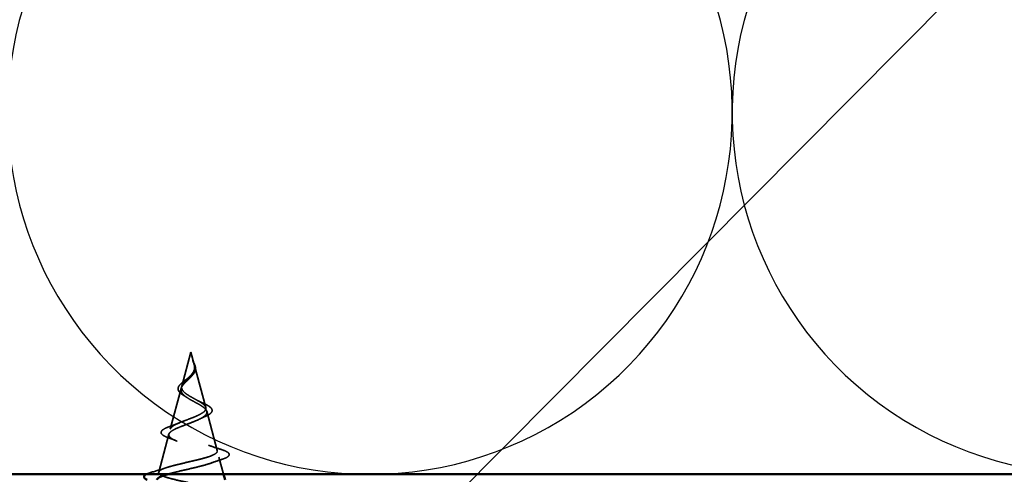
# Model space of a CAD drawing. Units: inches. Extents: x 0.6 to 33.4, y 0.6 to 21.4.
# Drawn here: x 13.7 to 15.6, y 12 to 12.9 of the extents above; entities that cross this region are included whole.
import ezdxf

# ---------------------------------------------------------------- set-up
doc = ezdxf.new("R2010")
doc.units = ezdxf.units.IN
doc.header["$LTSCALE"] = 2
doc.header["$MEASUREMENT"] = 0
doc.linetypes.add('DASHED', pattern=[0.2067, 0.1654, -0.0413])
for name, color, linetype, lineweight in [('Hidden (ANSI)', 7, 'DASHED', 35), ('Sketch Geometry (ANSI)', 7, 'Continuous', 25), ('Symbol (ANSI)', 7, 'Continuous', 25), ('Visible (ANSI)', 7, 'Continuous', 50)]:
    doc.layers.add(name, color=color, linetype=linetype, lineweight=lineweight)
doc.styles.add('Note Text (ANSI)', font='tahoma.ttf')
doc.dimstyles.new('Default (ANSI)$7', dxfattribs={"dimscale": 2, "dimtxt": 0.12, "dimasz": 0.098425, "dimexe": 0.125, "dimexo": 0.0625, "dimgap": 0.031496, "dimtad": 0, "dimtih": 1, "dimtoh": 1, "dimrnd": 1e-08, "dimzin": 4, "dimdsep": 46, "dimtxsty": 'Note Text (ANSI)', "dimcen": 0.09, "dimdle": 0.393701, "dimclrd": 256, "dimclre": 256, "dimclrt": 256, "dimadec": 0, "dimazin": 1, "dimtfac": 1, "dimtofl": 0, "dimtmove": 0, "dimatfit": 3, "dimfxl": 1, "dimtolj": 1, "dimtzin": 4, "dimlwd": -1, "dimlwe": -1, "dimarcsym": 0})

msp = doc.modelspace()

# ---------------------------------------------------------------- linework, layer by layer
at = {"layer": 'Hidden (ANSI)', "ltscale": 0.062337}
msp.add_line((14.06212, 12.24082), (14.04518, 12.17749), dxfattribs=at)
at = {"layer": 'Hidden (ANSI)', "ltscale": 0.022741}
msp.add_line((14.06212, 12.24082), (14.06832, 12.21765), dxfattribs=at)
at = {"layer": 'Hidden (ANSI)', "ltscale": 0.077103}
msp.add_line((14.06886, 12.21564), (14.08981, 12.13733), dxfattribs=at)
at = {"layer": 'Hidden (ANSI)', "ltscale": 0.074634}
msp.add_line((14.04397, 12.17297), (14.02369, 12.09716), dxfattribs=at)
at = {"layer": 'Hidden (ANSI)', "ltscale": 0.072171}
msp.add_line((14.09168, 12.13031), (14.11129, 12.057), dxfattribs=at)
at = {"layer": 'Hidden (ANSI)', "ltscale": 0.069707}
msp.add_line((14.02115, 12.08764), (14.00221, 12.01683), dxfattribs=at)
at = {"layer": 'Hidden (ANSI)', "ltscale": 0.031599}
msp.add_line((14.11451, 12.04498), (14.12311, 12.01282), dxfattribs=at)
at = {"layer": 'Hidden (ANSI)', "ltscale": 0.014821}
msp.add_open_spline([(14.06724, 12.22102), (14.06663, 12.22266), (14.06609, 12.22395), (14.06579, 12.2246), (14.06574, 12.22472), (14.06568, 12.22482), (14.06567, 12.22484), (14.06565, 12.22487), (14.06564, 12.22488), (14.06564, 12.22489), (14.06564, 12.22489), (14.06563, 12.22489), (14.06563, 12.22489), (14.06563, 12.22489), (14.06563, 12.22489), (14.06563, 12.22489), (14.06563, 12.22489), (14.06563, 12.22488), (14.06563, 12.22488), (14.06563, 12.22488), (14.06563, 12.22487), (14.06563, 12.22485), (14.06564, 12.22483), (14.06567, 12.22469), (14.06575, 12.22448), (14.06588, 12.22408), (14.06603, 12.22368), (14.06642, 12.22264), (14.06665, 12.22204), (14.06776, 12.21916), (14.06859, 12.21691), (14.06911, 12.21463)], degree=3, knots=[0, 0, 0, 0, 0.01397013, 0.01397013, 0.01635801, 0.01635801, 0.01712636, 0.01712636, 0.01759978, 0.01759978, 0.01773598, 0.01773598, 0.01781809, 0.01781809, 0.01788584, 0.01788584, 0.01795891, 0.01795891, 0.01807628, 0.01807628, 0.01833703, 0.01833703, 0.01916095, 0.01916095, 0.02439922, 0.02439922, 0.04499316, 0.04499316, 0.07213098, 0.07213098, 0.1773839, 0.1773839, 0.1773839, 0.1773839], dxfattribs=at)
at = {"layer": 'Hidden (ANSI)', "ltscale": 0.013567}
msp.add_open_spline([(14.06572, 12.22475), (14.0667, 12.22279), (14.06773, 12.22084), (14.06941, 12.21713), (14.07008, 12.21533), (14.07053, 12.21325), (14.07059, 12.21292), (14.07065, 12.21259)], degree=3, knots=[0, 0, 0, 0, 0.016775095, 0.016775095, 0.033169004, 0.033169004, 0.03632094, 0.03632094, 0.03632094, 0.03632094], dxfattribs=at)
at = {"layer": 'Hidden (ANSI)', "ltscale": 0.007962}
msp.add_open_spline([(14.06904, 12.21364), (14.06896, 12.21464), (14.06879, 12.21565), (14.06823, 12.21811), (14.06778, 12.21955), (14.06724, 12.22102)], degree=3, knots=[0, 0, 0, 0, 0.009046419, 0.009046419, 0.021574315, 0.021574315, 0.021574315, 0.021574315], dxfattribs=at)
at = {"layer": 'Hidden (ANSI)', "ltscale": 0.089656}
msp.add_open_spline([(14.06962, 12.21137), (14.06983, 12.20855), (14.06939, 12.20593), (14.06721, 12.2007), (14.06554, 12.19825), (14.06138, 12.19337), (14.059, 12.19106), (14.05415, 12.18642), (14.05178, 12.1842), (14.04766, 12.17976), (14.04601, 12.17761), (14.04385, 12.1733), (14.04342, 12.17122), (14.04399, 12.16702), (14.04502, 12.16498), (14.04832, 12.16101), (14.0505, 12.15915), (14.05579, 12.15536), (14.05887, 12.15349), (14.06212, 12.15164)], degree=3, knots=[0, 0, 0, 0, 0.02542118, 0.02542118, 0.05061597, 0.05061597, 0.07599611, 0.07599611, 0.10184452, 0.10184452, 0.12835573, 0.12835573, 0.15566688, 0.15566688, 0.18387744, 0.18387744, 0.21097071, 0.21097071, 0.23938117, 0.23938117, 0.23938117, 0.23938117], dxfattribs=at)
at = {"layer": 'Hidden (ANSI)', "ltscale": 0.083957}
msp.add_open_spline([(14.06212, 12.15741), (14.05894, 12.15923), (14.05593, 12.16107), (14.05081, 12.16483), (14.04873, 12.1667), (14.04584, 12.17051), (14.04502, 12.17241), (14.04473, 12.17629), (14.04522, 12.17822), (14.04733, 12.18219), (14.04888, 12.18416), (14.05266, 12.18823), (14.0548, 12.19026), (14.05916, 12.19446), (14.06129, 12.19656), (14.06502, 12.20094), (14.06654, 12.20312), (14.06819, 12.20678), (14.06862, 12.20814), (14.06909, 12.21088), (14.06915, 12.21224), (14.06904, 12.21364)], degree=3, knots=[0, 0, 0, 0, 0.02818547, 0.02818547, 0.05535616, 0.05535616, 0.08155578, 0.08155578, 0.10684016, 0.10684016, 0.13128192, 0.13128192, 0.1549776, 0.1549776, 0.17805851, 0.17805851, 0.20070773, 0.20070773, 0.21389493, 0.21389493, 0.22660204, 0.22660204, 0.22660204, 0.22660204], dxfattribs=at)
at = {"layer": 'Hidden (ANSI)', "ltscale": 0.001758}
msp.add_open_spline([(14.06523, 12.19794), (14.06497, 12.19766), (14.06473, 12.19737), (14.0645, 12.19708)], degree=3, dxfattribs=at)
at = {"layer": 'Hidden (ANSI)', "ltscale": 0.018237}
msp.add_open_spline([(14.07065, 12.21259), (14.07095, 12.21064), (14.07087, 12.20871), (14.06994, 12.20502), (14.06911, 12.20323), (14.06721, 12.20029), (14.06627, 12.1991), (14.06523, 12.19794)], degree=3, knots=[0, 0, 0, 0, 0.018430565, 0.018430565, 0.036071151, 0.036071151, 0.04873514, 0.04873514, 0.04873514, 0.04873514], dxfattribs=at)
at = {"layer": 'Hidden (ANSI)', "ltscale": 0.003543}
msp.add_open_spline([(14.06911, 12.21463), (14.06923, 12.2141), (14.06933, 12.21358), (14.06951, 12.21249), (14.06957, 12.21193), (14.06962, 12.21137)], degree=3, knots=[0, 0, 0, 0, 0.0046577974, 0.0046577974, 0.0097216205, 0.0097216205, 0.0097216205, 0.0097216205], dxfattribs=at)
at = {"layer": 'Hidden (ANSI)', "ltscale": 0.060472}
msp.add_open_spline([(14.04952, 12.15948), (14.04674, 12.16108), (14.04431, 12.16275), (14.04064, 12.16616), (14.03932, 12.16797), (14.03812, 12.17156), (14.03815, 12.17337), (14.03932, 12.17672), (14.04034, 12.17833), (14.0432, 12.18161), (14.04511, 12.18334), (14.04932, 12.18676), (14.05165, 12.18849), (14.0549, 12.19094), (14.0558, 12.19162), (14.05669, 12.19231)], degree=3, knots=[0, 0, 0, 0, 0.02871406, 0.02871406, 0.05661209, 0.05661209, 0.08235503, 0.08235503, 0.10555604, 0.10555604, 0.1295507, 0.1295507, 0.15224391, 0.15224391, 0.16083111, 0.16083111, 0.16083111, 0.16083111], dxfattribs=at)
at = {"layer": 'Hidden (ANSI)', "ltscale": 0.004115}
msp.add_open_spline([(14.05669, 12.19231), (14.05749, 12.19293), (14.05823, 12.19356), (14.05887, 12.1942)], degree=3, dxfattribs=at)
at = {"layer": 'Hidden (ANSI)', "ltscale": 0.544082}
msp.add_open_spline([(14.05667, 11.99782), (14.04822, 11.9995), (14.04008, 12.00117), (14.02555, 12.00456), (14.01926, 12.00624), (14.00939, 12.00962), (14.00585, 12.0113), (14.00196, 12.01469), (14.00159, 12.01637), (14.00404, 12.01976), (14.00677, 12.02144), (14.01491, 12.02484), (14.02019, 12.02652), (14.03252, 12.02992), (14.03942, 12.0316), (14.05387, 12.035), (14.06125, 12.03669), (14.07547, 12.04009), (14.08217, 12.04178), (14.09397, 12.04519), (14.09898, 12.04688), (14.10663, 12.05029), (14.10925, 12.05198), (14.11177, 12.0554), (14.11171, 12.05709), (14.10894, 12.06051), (14.10634, 12.06221), (14.09899, 12.06564), (14.09438, 12.06733), (14.08385, 12.07077), (14.07806, 12.07247), (14.06617, 12.07591), (14.06019, 12.07761), (14.04889, 12.08106), (14.04368, 12.08276), (14.03475, 12.08622), (14.03109, 12.08793), (14.02581, 12.09139), (14.0242, 12.0931), (14.02322, 12.09658), (14.0238, 12.09829), (14.02702, 12.10178), (14.02956, 12.1035), (14.03618, 12.10699), (14.04014, 12.10872), (14.04887, 12.11222), (14.05351, 12.11396), (14.06277, 12.11748), (14.06727, 12.11922), (14.07547, 12.12275), (14.0791, 12.1245), (14.08493, 12.12805), (14.08713, 12.12981), (14.08978, 12.13338), (14.09027, 12.13515), (14.08952, 12.13874), (14.08835, 12.14052), (14.08459, 12.14414), (14.0821, 12.14593), (14.0766, 12.14937), (14.07377, 12.15096), (14.06793, 12.15417), (14.06499, 12.15577), (14.06212, 12.15741)], degree=3, knots=[0, 0, 0, 0, 0.0662455, 0.0662455, 0.1312266, 0.1312266, 0.1949439, 0.1949439, 0.2573984, 0.2573984, 0.3185909, 0.3185909, 0.3785225, 0.3785225, 0.4371941, 0.4371941, 0.4946071, 0.4946071, 0.5507627, 0.5507627, 0.6056626, 0.6056626, 0.6593082, 0.6593082, 0.7117016, 0.7117016, 0.7628447, 0.7628447, 0.8127399, 0.8127399, 0.8613896, 0.8613896, 0.9087967, 0.9087967, 0.9549645, 0.9549645, 0.9998965, 0.9998965, 1.0435967, 1.0435967, 1.0860698, 1.0860698, 1.1273208, 1.1273208, 1.1673558, 1.1673558, 1.2061815, 1.2061815, 1.2438056, 1.2438056, 1.2802371, 1.2802371, 1.3154864, 1.3154864, 1.3495657, 1.3495657, 1.3824892, 1.3824892, 1.4142741, 1.4142741, 1.4412543, 1.4412543, 1.4671582, 1.4671582, 1.4671582, 1.4671582], dxfattribs=at)
at = {"layer": 'Hidden (ANSI)', "ltscale": 0.436312}
msp.add_open_spline([(14.06212, 12.15164), (14.06569, 12.14961), (14.06936, 12.14765), (14.07649, 12.14371), (14.07985, 12.14178), (14.08566, 12.13788), (14.08801, 12.13597), (14.09122, 12.13211), (14.092, 12.13021), (14.09178, 12.12637), (14.09072, 12.12449), (14.08683, 12.12068), (14.08398, 12.11881), (14.07686, 12.11502), (14.07262, 12.11316), (14.06333, 12.1094), (14.05837, 12.10754), (14.04844, 12.10379), (14.0436, 12.10195), (14.03478, 12.09822), (14.03094, 12.09638), (14.02486, 12.09266), (14.02274, 12.09083), (14.02065, 12.08712), (14.02076, 12.08529), (14.02328, 12.0816), (14.02573, 12.07978), (14.03271, 12.07609), (14.03722, 12.07427), (14.04775, 12.0706), (14.05368, 12.06878), (14.06617, 12.06512), (14.0726, 12.06331), (14.08506, 12.05965), (14.09094, 12.05784), (14.10127, 12.05419), (14.10558, 12.05239), (14.11196, 12.04874), (14.1139, 12.04694), (14.11504, 12.0433), (14.11416, 12.0415), (14.10961, 12.03787), (14.10592, 12.03607), (14.09614, 12.03244), (14.0901, 12.03065), (14.07644, 12.02703), (14.06892, 12.02523), (14.05341, 12.02161), (14.04557, 12.01982), (14.03092, 12.01627), (14.02424, 12.01455), (14.0185, 12.01282)], degree=3, knots=[0, 0, 0, 0, 0.0315308, 0.0315308, 0.0641805, 0.0641805, 0.0979786, 0.0979786, 0.1329491, 0.1329491, 0.1691118, 0.1691118, 0.2064833, 0.2064833, 0.2450775, 0.2450775, 0.2849064, 0.2849064, 0.3259802, 0.3259802, 0.3683075, 0.3683075, 0.4118959, 0.4118959, 0.4567522, 0.4567522, 0.5028821, 0.5028821, 0.5502906, 0.5502906, 0.5989824, 0.5989824, 0.6489613, 0.6489613, 0.7002309, 0.7002309, 0.7527945, 0.7527945, 0.8066547, 0.8066547, 0.8618141, 0.8618141, 0.918275, 0.918275, 0.9760395, 0.9760395, 1.0351092, 1.0351092, 1.095486, 1.095486, 1.1549602, 1.1549602, 1.1549602, 1.1549602], dxfattribs=at)
at = {"layer": 'Hidden (ANSI)', "ltscale": 0.006235}
msp.add_open_spline([(14.0538, 12.15679), (14.05248, 12.15771), (14.05104, 12.1586), (14.04952, 12.15948)], degree=3, dxfattribs=at)
at = {"layer": 'Hidden (ANSI)', "ltscale": 0.010901}
msp.add_open_spline([(14.07314, 12.1513), (14.07583, 12.14979), (14.07884, 12.14835), (14.082, 12.14697)], degree=3, dxfattribs=at)
at = {"layer": 'Hidden (ANSI)', "ltscale": 0.073601}
msp.add_open_spline([(14.082, 12.14697), (14.08546, 12.14545), (14.08866, 12.14395), (14.09408, 12.14103), (14.09635, 12.13957), (14.09985, 12.13656), (14.10105, 12.13498), (14.10195, 12.13164), (14.10154, 12.12986), (14.09942, 12.12688), (14.09786, 12.12555), (14.0938, 12.12298), (14.09125, 12.12172), (14.08834, 12.12048)], degree=3, knots=[0, 0, 0, 0, 0.03175002, 0.03175002, 0.06375291, 0.06375291, 0.09788531, 0.09788531, 0.13242329, 0.13242329, 0.16389148, 0.16389148, 0.19582475, 0.19582475, 0.19582475, 0.19582475], dxfattribs=at)
at = {"layer": 'Hidden (ANSI)', "ltscale": 0.017258}
msp.add_open_spline([(14.02469, 12.10281), (14.03022, 12.10474), (14.03565, 12.10676), (14.04071, 12.10891)], degree=3, dxfattribs=at)
at = {"layer": 'Hidden (ANSI)', "ltscale": 0.010974}
msp.add_open_spline([(14.08834, 12.12048), (14.08511, 12.11912), (14.08199, 12.1177), (14.07908, 12.11623)], degree=3, dxfattribs=at)
at = {"layer": 'Hidden (ANSI)', "ltscale": 0.081692}
msp.add_open_spline([(14.02019, 12.08095), (14.016, 12.08245), (14.01264, 12.08399), (14.00805, 12.0872), (14.00664, 12.08903), (14.00678, 12.09279), (14.00797, 12.0944), (14.01179, 12.09735), (14.01452, 12.0988), (14.01995, 12.10109), (14.02222, 12.10195), (14.02469, 12.10281)], degree=3, knots=[0, 0, 0, 0, 0.05135843, 0.05135843, 0.10223548, 0.10223548, 0.14712421, 0.14712421, 0.19129017, 0.19129017, 0.21725135, 0.21725135, 0.21725135, 0.21725135], dxfattribs=at)
at = {"layer": 'Hidden (ANSI)', "ltscale": 0.01577}
msp.add_open_spline([(14.03479, 12.07535), (14.03011, 12.0773), (14.0252, 12.07916), (14.02019, 12.08095)], degree=3, dxfattribs=at)
at = {"layer": 'Hidden (ANSI)', "ltscale": 0.023076}
msp.add_open_spline([(14.09509, 12.067), (14.10237, 12.06436), (14.10996, 12.06188), (14.1176, 12.05949)], degree=3, dxfattribs=at)
at = {"layer": 'Hidden (ANSI)', "ltscale": 0.086584}
msp.add_open_spline([(14.1176, 12.05949), (14.12232, 12.05802), (14.12612, 12.05654), (14.13144, 12.05355), (14.13315, 12.05198), (14.1336, 12.04816), (14.13224, 12.04646), (14.12786, 12.04362), (14.12467, 12.04229), (14.12062, 12.04098)], degree=3, knots=[0, 0, 0, 0, 0.05815934, 0.05815934, 0.11692964, 0.11692964, 0.1740838, 0.1740838, 0.23024531, 0.23024531, 0.23024531, 0.23024531], dxfattribs=at)
at = {"layer": 'Hidden (ANSI)', "ltscale": 0.020481}
msp.add_open_spline([(14.12062, 12.04098), (14.1139, 12.0388), (14.10725, 12.03654), (14.10082, 12.03418)], degree=3, dxfattribs=at)
at = {"layer": 'Hidden (ANSI)', "ltscale": 0.023351}
msp.add_open_spline([(13.97872, 12.01282), (13.97874, 12.01283), (13.97875, 12.01284), (13.98109, 12.01416), (13.98449, 12.01543), (13.98883, 12.01671)], degree=3, knots=[0.176227053, 0.176227053, 0.176227053, 0.176227053, 0.176613314, 0.176613314, 0.238582221, 0.238582221, 0.238582221, 0.238582221], dxfattribs=at)
at = {"layer": 'Hidden (ANSI)', "ltscale": 0.028509}
msp.add_open_spline([(13.98883, 12.01671), (13.99838, 12.01952), (14.00791, 12.02241), (14.0172, 12.02548)], degree=3, dxfattribs=at)
at = {"layer": 'Sketch Geometry (ANSI)', "color": 150, "true_color": 0x0080ff}
for centre in [(14.39551, 12.68782), (15.74551, 12.68782)]:
    msp.add_arc(centre, 0.675, 160.6261, 19.3739, dxfattribs=at)
at = {"layer": 'Visible (ANSI)', "color": 150, "true_color": 0x0080ff}
msp.add_line((20.51309, 12.01282), (9.67051, 12.01282), dxfattribs=at)
at = {"layer": 'Visible (ANSI)'}
msp.add_line((14.12311, 12.01282), (14.12578, 12.00282), dxfattribs=at)
for points, knots in [([(13.98073, 12.00282), (13.97892, 12.00362), (13.97751, 12.00444), (13.97557, 12.00619), (13.97494, 12.0072), (13.97494, 12.0101), (13.97642, 12.01152), (13.97872, 12.01282)], [0.03684543, 0.03684543, 0.03684543, 0.03684543, 0.07651785, 0.07651785, 0.11470873, 0.11470873, 0.17622705, 0.17622705, 0.17622705, 0.17622705]), ([(14.0185, 12.01282), (14.01829, 12.01276), (14.01807, 12.0127), (14.01186, 12.01081), (14.00705, 12.00902), (14.0009, 12.00575), (13.99915, 12.00428), (13.9985, 12.00282)], [1.15496021, 1.15496021, 1.15496021, 1.15496021, 1.15717118, 1.15717118, 1.22016621, 1.22016621, 1.27261902, 1.27261902, 1.27261902, 1.27261902])]:
    msp.add_open_spline(points, degree=3, knots=knots, dxfattribs=at)

# ---------------------------------------------------------------- leaders
at = {"layer": 'Symbol (ANSI)', "annotation_type": 0, "has_hookline": 1, "hookline_direction": 1, "text_width": 1.40083}
msp.add_leader([(16.14798, 13.57805), (8.39038, 5.75746), (8.19353, 5.75746)], dimstyle='Default (ANSI)$7', override={"dimtad": 0}, dxfattribs=at)

doc.saveas('drawing.dxf')
